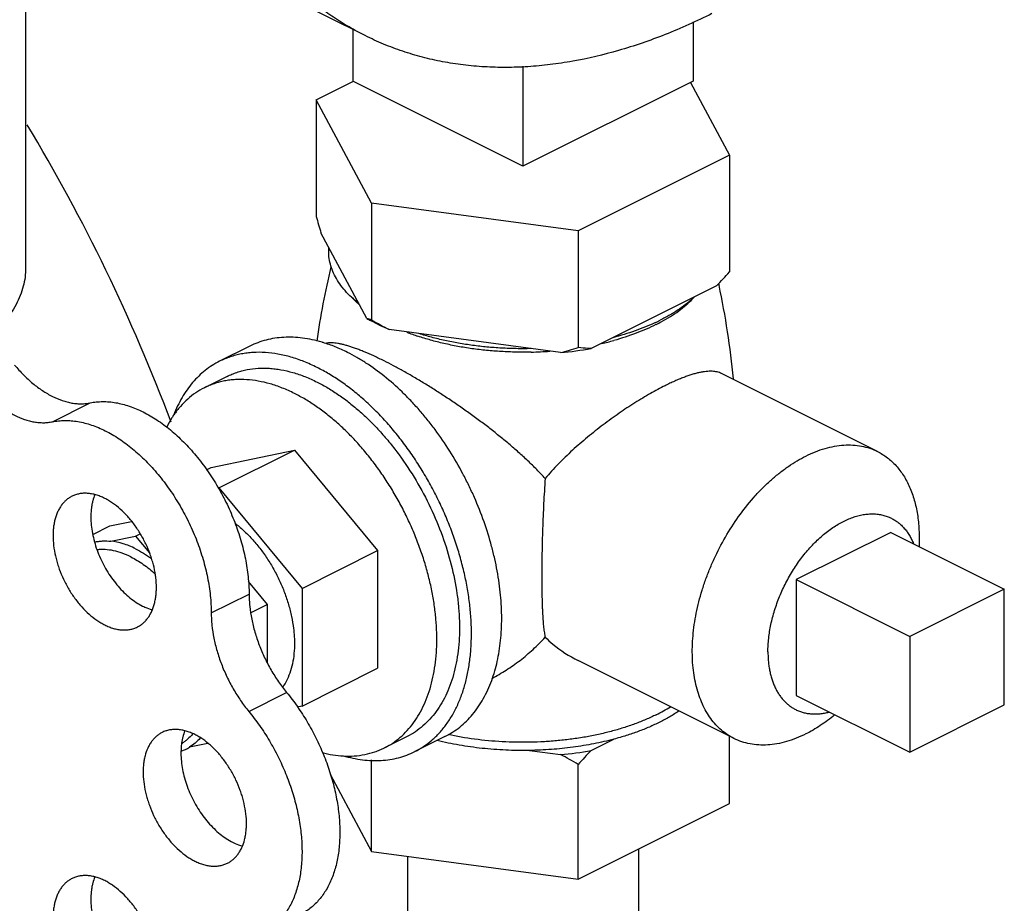
# Model space of a CAD drawing. Units: inches. Extents: x -81 to 79, y -55 to 77.
# Drawn here: x -49 to -47, y 42 to 44 of the extents above; entities that cross this region are included whole.
import ezdxf

# ---------------------------------------------------------------- set-up
doc = ezdxf.new("R2010")
doc.units = ezdxf.units.IN
doc.header["$LTSCALE"] = 1.21
doc.header["$MEASUREMENT"] = 0
doc.layers.get('0').update_dxf_attribs({"linetype": 'CONTINUOUS'})

msp = doc.modelspace()

# ---------------------------------------------------------------- linework, layer by layer
for p, q in [((-48.40577, 43.80197), (-49.20126, 44.19972)), ((-49.19932, 44.19875), (-49.19932, 43.2594)), ((-48.43488, 43.81653), (-48.43488, 43.69553)), ((-47.63939, 43.83401), (-47.63939, 43.69553)), ((-48.03714, 43.7307), (-48.03714, 43.49666)), ((-48.5201, 43.65199), (-48.43451, 43.69478)), ((-48.03714, 43.49666), (-48.43488, 43.69553)), ((-47.63939, 43.69553), (-48.03714, 43.49666)), ((-47.64519, 43.69242), (-47.55417, 43.52258)), ((-48.39069, 43.4105), (-48.5201, 43.65199)), ((-48.5201, 43.65199), (-48.5201, 43.37919)), ((-47.55417, 43.52258), (-47.90773, 43.3458)), ((-47.55417, 43.52258), (-47.55417, 43.24978)), ((-47.90773, 43.3458), (-48.39069, 43.4105)), ((-48.39069, 43.4105), (-48.39069, 43.13771)), ((-48.40179, 43.14109), (-48.509, 43.34116)), ((-47.90773, 43.3458), (-47.90773, 43.073)), ((-47.58449, 43.2173), (-47.87741, 43.07084)), ((-47.57919, 43.22099), (-47.5787, 43.21871)), ((-47.94914, 43.06123), (-48.34927, 43.11484)), ((-48.67534, 43.07628), (-48.74605, 43.04092)), ((-47.20829, 42.83002), (-47.57293, 43.01234)), ((-48.72838, 43.00559), (-48.78142, 42.97907)), ((-49.13669, 42.89951), (-49.0483, 42.94371)), ((-48.76543, 42.79294), (-48.571, 42.83321)), ((-48.74778, 42.74482), (-48.571, 42.83321)), ((-48.571, 42.83321), (-48.37657, 42.59851)), ((-48.77651, 42.7874), (-48.76543, 42.79294)), ((-48.74899, 42.74457), (-48.74778, 42.74482)), ((-48.74778, 42.74482), (-48.55335, 42.51012)), ((-49.0022, 42.65626), (-48.95169, 42.66672)), ((-49.04219, 42.63627), (-49.0022, 42.65626)), ((-49.00023, 42.62043), (-48.94223, 42.63244)), ((-48.94223, 42.63244), (-48.9316, 42.63776)), ((-48.94223, 42.63244), (-48.90944, 42.59285)), ((-47.17712, 42.64097), (-47.39809, 42.53049)), ((-47.17712, 42.64097), (-46.91195, 42.50839)), ((-48.55335, 42.51012), (-48.37657, 42.59851)), ((-48.37657, 42.59851), (-48.37657, 42.32355)), ((-47.39809, 42.53049), (-47.13292, 42.3979)), ((-47.39809, 42.53049), (-47.39809, 42.25985)), ((-48.67938, 42.52638), (-48.63478, 42.47255)), ((-48.55335, 42.51012), (-48.55335, 42.23516)), ((-46.91195, 42.50839), (-47.13292, 42.3979)), ((-46.91195, 42.23776), (-46.91195, 42.50839)), ((-48.76546, 42.45267), (-48.67707, 42.49686)), ((-48.67337, 42.45325), (-48.63478, 42.47255)), ((-48.63478, 42.47255), (-48.63478, 42.33775)), ((-47.13292, 42.3979), (-47.13292, 42.12727)), ((-48.55335, 42.23516), (-48.37657, 42.32355)), ((-47.5437, 42.1592), (-47.90818, 42.34144)), ((-48.67771, 42.22265), (-48.58932, 42.26684)), ((-47.39809, 42.25985), (-47.13292, 42.12727)), ((-48.55335, 42.23516), (-48.56464, 42.23282)), ((-47.13292, 42.12727), (-46.91195, 42.23776)), ((-48.30755, 42.16393), (-48.36059, 42.13742)), ((-48.21918, 42.16396), (-48.28989, 42.1286)), ((-47.55417, 42.00703), (-47.55417, 42.16443)), ((-48.77328, 42.14781), (-48.81652, 42.13886)), ((-47.87741, 42.1312), (-47.82433, 42.15774)), ((-48.02166, 42.13131), (-47.94914, 42.12159)), ((-48.39069, 41.89496), (-48.39069, 42.1091)), ((-47.90773, 41.83026), (-47.90773, 42.09872)), ((-48.48769, 42.07596), (-48.39069, 41.89496)), ((-47.90773, 41.83026), (-47.55417, 42.00703)), ((-48.39069, 41.89496), (-47.90773, 41.83026)), ((-48.30714, 41.88377), (-48.30714, 41.42222)), ((-47.76714, 41.90055), (-47.76714, 41.42222))]:
    msp.add_line(p, q)
for centre, radius, start, end in [((-52.77644, 41.43238), 4.18234, 20.51918, 31.11687), ((-46.45388, 43.96151), 2.14671, 195.73948, 196.79681), ((-46.66608, 42.82709), 1.87094, 166.57034, 171.9915), ((-48.41821, 44.02593), 1.16145, 315.87511, 318.06709), ((-49.41183, 42.82645), 1.87463, 5.31541, 12.07804), ((-48.25626, 43.35924), 0.24741, 228.12595, 228.36268), ((-48.18773, 43.50772), 0.42454, 239.72153, 241.23406), ((-47.89207, 43.99176), 0.98896, 239.72261, 242.46382), ((-47.92169, 43.54766), 0.45942, 295.00006, 296.56082), ((-47.91411, 43.5029), 0.42069, 296.55952, 298.46936), ((-48.10248, 43.6359), 0.56575, 248.67403, 251.44109), ((-48.59782, 42.777), 0.32165, 73.08047, 73.527), ((-48.00565, 43.74626), 0.68122, 282.94687, 285.41423), ((-48.03683, 43.93207), 0.86989, 271.25445, 274.11062), ((-48.13859, 43.80649), 0.76896, 284.26272, 287.4713), ((-48.03011, 43.9381), 0.8806, 275.27554, 279.98594), ((-48.89587, 42.24049), 0.11195, 320.77954, 321.90582), ((-48.86814, 42.22445), 0.09995, 289.03616, 301.09502), ((-48.03011, 42.99846), 0.8806, 275.27554, 279.98594), ((-48.42258, 41.21526), 1.02254, 59.76763, 62.4188), ((-47.07807, 41.35466), 1.11443, 135.82886, 138.11334)]:
    msp.add_arc(centre, radius, start, end)
for points, knots in [([(-48.40577, 43.80197), (-48.41848, 43.80833), (-48.44353, 43.82185), (-48.47983, 43.84449), (-48.51483, 43.86946), (-48.54846, 43.89673), (-48.58069, 43.92624), (-48.62198, 43.96882), (-48.66988, 44.0277), (-48.72054, 44.10606), (-48.76452, 44.19213), (-48.80156, 44.28541), (-48.83148, 44.38533), (-48.85411, 44.49131), (-48.86932, 44.60274), (-48.87704, 44.71895), (-48.87723, 44.83928), (-48.86989, 44.96303), (-48.85507, 45.08946), (-48.83285, 45.21785), (-48.80336, 45.34744), (-48.76678, 45.47747), (-48.72333, 45.60717), (-48.67325, 45.7358), (-48.61684, 45.86259), (-48.55444, 45.9868), (-48.4864, 46.1077), (-48.41314, 46.22458), (-48.33507, 46.33676), (-48.25266, 46.44358), (-48.16638, 46.54441), (-48.07675, 46.63866), (-47.98428, 46.72578), (-47.88953, 46.80525), (-47.79302, 46.87662), (-47.69535, 46.93946), (-47.6286, 46.97609), (-47.59519, 46.99279)], [0, 0, 0, 0, 0.0111745, 0.0223764, 0.0336326, 0.0449696, 0.0564124, 0.0679852, 0.091599, 0.1159788, 0.1412509, 0.1675089, 0.1948143, 0.2231987, 0.2526661, 0.2831961, 0.3147464, 0.3472558, 0.380647, 0.4148284, 0.4496965, 0.4851385, 0.5210334, 0.5572544, 0.5936706, 0.6301483, 0.6665535, 0.7027528, 0.7386153, 0.7740148, 0.8088309, 0.8429513, 0.8762737, 0.9087076, 0.9401757, 0.9706218, 1, 1, 1, 1]), ([(-47.59519, 43.85345), (-47.63098, 43.83556), (-47.70252, 43.80338), (-47.81142, 43.76589), (-47.90189, 43.74452), (-47.973, 43.7338), (-48.02509, 43.72893), (-48.07641, 43.72717), (-48.12685, 43.72852), (-48.17632, 43.73298), (-48.22474, 43.74054), (-48.272, 43.7512), (-48.31803, 43.76492), (-48.36273, 43.78169), (-48.39161, 43.79489), (-48.40577, 43.80197)], [0, 0, 0, 0, 0.1425031, 0.2789658, 0.4096192, 0.4729308, 0.5349823, 0.5958674, 0.6556932, 0.714581, 0.7726645, 0.830089, 0.88701, 0.9435907, 1, 1, 1, 1]), ([(-48.42027, 43.17559), (-48.42625, 43.1803), (-48.43753, 43.18994), (-48.45265, 43.20543), (-48.46539, 43.22148), (-48.47566, 43.23799), (-48.48341, 43.25487), (-48.48857, 43.27204), (-48.49109, 43.28937), (-48.491, 43.30095), (-48.49052, 43.30666)], [0, 0, 0, 0, 0.1473753, 0.2867131, 0.4183822, 0.5431778, 0.6622127, 0.7769049, 0.8889143, 1, 1, 1, 1]), ([(-49.19932, 43.25938), (-49.19932, 43.25213), (-49.20027, 43.23753), (-49.20453, 43.2158), (-49.21159, 43.19426), (-49.22142, 43.17303), (-49.23397, 43.15218), (-49.24917, 43.1318), (-49.26695, 43.11197), (-49.28016, 43.09948), (-49.28714, 43.09334)], [0, 0, 0, 0, 0.112283, 0.2259569, 0.3423353, 0.4626069, 0.587781, 0.7186872, 0.8559464, 1, 1, 1, 1]), ([(-48.42141, 43.17501), (-48.42272, 43.17619), (-48.42782, 43.18086), (-48.43271, 43.18575), (-48.43622, 43.18952)], [0, 0, 0, 0, 0.2552651, 1, 1, 1, 1]), ([(-47.635, 43.19205), (-47.64047, 43.18681), (-47.65224, 43.17658), (-47.67161, 43.16234), (-47.69308, 43.14889), (-47.70834, 43.14069), (-47.71627, 43.13673)], [0, 0, 0, 0, 0.230187, 0.4736806, 0.7304266, 1, 1, 1, 1]), ([(-47.71357, 43.13308), (-47.70635, 43.137), (-47.6925, 43.14508), (-47.67309, 43.15824), (-47.65569, 43.1721), (-47.64521, 43.18202), (-47.64036, 43.18708)], [0, 0, 0, 0, 0.2698744, 0.5265397, 0.7698107, 1, 1, 1, 1]), ([(-48.39069, 43.13771), (-48.39255, 43.13807), (-48.39632, 43.139), (-48.39996, 43.14032), (-48.40179, 43.14109)], [0, 0, 0, 0, 0.4887552, 1, 1, 1, 1]), ([(-48.34927, 43.11484), (-48.35669, 43.11801), (-48.37112, 43.12457), (-48.38522, 43.13183), (-48.39204, 43.13557)], [0, 0, 0, 0, 0.5091084, 1, 1, 1, 1]), ([(-47.72754, 43.13129), (-47.73512, 43.12775), (-47.75075, 43.12095), (-47.77505, 43.11173), (-47.80054, 43.10336), (-47.818, 43.09842), (-47.8269, 43.09609)], [0, 0, 0, 0, 0.237791, 0.4842141, 0.7385617, 1, 1, 1, 1]), ([(-47.72601, 43.12661), (-47.73345, 43.12289), (-47.74885, 43.11573), (-47.77289, 43.10603), (-47.79825, 43.0972), (-47.81568, 43.092), (-47.82458, 43.08954)], [0, 0, 0, 0, 0.2365948, 0.4826391, 0.7373523, 1, 1, 1, 1]), ([(-48.01813, 43.07047), (-48.02961, 43.07023), (-48.05255, 43.07019), (-48.08687, 43.07142), (-48.1209, 43.07395), (-48.15445, 43.07776), (-48.18732, 43.08283), (-48.21933, 43.08913), (-48.2503, 43.09662), (-48.27044, 43.10247), (-48.28028, 43.10559)], [0, 0, 0, 0, 0.1296284, 0.2590855, 0.3877066, 0.5149447, 0.6402895, 0.7632508, 0.8833366, 1, 1, 1, 1]), ([(-48.50662, 43.08545), (-48.51419, 43.08768), (-48.52926, 43.09154), (-48.5519, 43.09543), (-48.57411, 43.09732), (-48.5958, 43.09719), (-48.61687, 43.09505), (-48.63723, 43.09089), (-48.6568, 43.08473), (-48.66927, 43.07931), (-48.67532, 43.07628)], [0, 0, 0, 0, 0.1368958, 0.269419, 0.3979463, 0.5229452, 0.6449675, 0.7646536, 0.8827358, 1, 1, 1, 1]), ([(-48.44726, 43.06179), (-48.4566, 43.06646), (-48.47528, 43.07493), (-48.49461, 43.0818), (-48.50421, 43.08473)], [0, 0, 0, 0, 0.5098317, 1, 1, 1, 1]), ([(-48.36164, 43.04181), (-48.36955, 43.04576), (-48.38479, 43.05312), (-48.40368, 43.06145), (-48.41789, 43.06718), (-48.42778, 43.0709), (-48.43716, 43.07415), (-48.44604, 43.07694), (-48.45439, 43.07925), (-48.46223, 43.0811), (-48.46955, 43.08248), (-48.47636, 43.08341), (-48.48267, 43.08387), (-48.48847, 43.08389), (-48.4938, 43.08346), (-48.49716, 43.08285), (-48.49874, 43.08247)], [0, 0, 0, 0, 0.1828615, 0.3498224, 0.4269858, 0.4998234, 0.5682949, 0.632385, 0.6921325, 0.7476025, 0.7989083, 0.8461994, 0.8896734, 0.9295811, 0.9662289, 1, 1, 1, 1]), ([(-48.01779, 43.06238), (-48.02944, 43.06213), (-48.05272, 43.06208), (-48.08753, 43.06338), (-48.12202, 43.06607), (-48.15598, 43.07011), (-48.18919, 43.07548), (-48.22144, 43.08215), (-48.25254, 43.09007), (-48.27271, 43.09626), (-48.28255, 43.09957)], [0, 0, 0, 0, 0.1301124, 0.2599503, 0.3889005, 0.5163612, 0.641746, 0.7644941, 0.884075, 1, 1, 1, 1]), ([(-48.51797, 43.02644), (-48.52804, 43.03147), (-48.54816, 43.04052), (-48.5788, 43.05107), (-48.60903, 43.05821), (-48.63862, 43.06188), (-48.66277, 43.06202), (-48.68148, 43.06033), (-48.6951, 43.05821), (-48.7084, 43.05521), (-48.72135, 43.05135), (-48.73392, 43.04663), (-48.74205, 43.04292), (-48.74604, 43.04093)], [0, 0, 0, 0, 0.1424784, 0.2789982, 0.4096706, 0.5349859, 0.6556548, 0.714551, 0.7726411, 0.8300718, 0.8869988, 0.9435851, 1, 1, 1, 1]), ([(-48.11002, 42.29504), (-48.10472, 42.30953), (-48.09821, 42.33221), (-48.09225, 42.36348), (-48.08785, 42.39694), (-48.08576, 42.44082), (-48.08803, 42.48577), (-48.09238, 42.52271), (-48.09697, 42.55106), (-48.10283, 42.57967), (-48.11237, 42.61822), (-48.12736, 42.66636), (-48.14608, 42.71358), (-48.16325, 42.75074), (-48.18181, 42.78729), (-48.20738, 42.8314), (-48.23601, 42.87323), (-48.26049, 42.90488), (-48.27945, 42.92746), (-48.29902, 42.94893), (-48.32556, 42.97568), (-48.35977, 43.00596), (-48.39587, 43.03225), (-48.42517, 43.05019), (-48.43989, 43.05811), (-48.44726, 43.06179)], [0, 0, 0, 0, 0.0515301, 0.078507, 0.106283, 0.1641529, 0.2249438, 0.2563385, 0.288324, 0.3208423, 0.3538293, 0.4209232, 0.4890419, 0.5233016, 0.557587, 0.6259115, 0.6934099, 0.72667, 0.759506, 0.7918511, 0.8236431, 0.8853247, 0.9442028, 0.9725077, 1, 1, 1, 1]), ([(-47.87741, 43.07084), (-47.87996, 43.07091), (-47.89009, 43.07132), (-47.90019, 43.07216), (-47.90773, 43.073)], [0, 0, 0, 0, 0.2519903, 1, 1, 1, 1]), ([(-48.74604, 43.04093), (-48.75195, 43.03797), (-48.76353, 43.03141), (-48.77987, 43.01977), (-48.79514, 43.00637), (-48.80928, 42.99128), (-48.82223, 42.97454), (-48.83395, 42.95623), (-48.84438, 42.93644), (-48.85036, 42.92252), (-48.85313, 42.91536)], [0, 0, 0, 0, 0.1175486, 0.2358799, 0.3557512, 0.477863, 0.6028493, 0.7312505, 0.8635164, 1, 1, 1, 1]), ([(-47.98505, 42.7669), (-47.99144, 42.77398), (-48.00465, 42.78796), (-48.02543, 42.8083), (-48.04717, 42.82826), (-48.06976, 42.84785), (-48.09309, 42.86708), (-48.11704, 42.88595), (-48.14151, 42.90443), (-48.16638, 42.92248), (-48.19151, 42.94004), (-48.21676, 42.95703), (-48.24198, 42.97338), (-48.26699, 42.98897), (-48.2916, 43.00371), (-48.31563, 43.01748), (-48.33886, 43.03016), (-48.35416, 43.03807), (-48.36164, 43.04181)], [0, 0, 0, 0, 0.061067, 0.1231633, 0.1861931, 0.2500647, 0.3146626, 0.3798265, 0.4453641, 0.5110451, 0.5765959, 0.6416986, 0.705989, 0.7690588, 0.830463, 0.8897305, 0.9463958, 1, 1, 1, 1]), ([(-49.22508, 43.0321), (-49.21851, 43.02417), (-49.20495, 43.00916), (-49.18655, 42.99223), (-49.17135, 42.98027), (-49.15636, 42.96973), (-49.13743, 42.95866), (-49.11785, 42.95033), (-49.10236, 42.9457), (-49.09108, 42.94326), (-49.07998, 42.94182), (-49.06912, 42.94139), (-49.05856, 42.94196), (-49.05167, 42.94301), (-49.0483, 42.94371)], [0, 0, 0, 0, 0.1492804, 0.2928831, 0.3621378, 0.4295477, 0.558504, 0.679478, 0.7370395, 0.7927389, 0.8467092, 0.8991157, 0.9501416, 1, 1, 1, 1]), ([(-48.72837, 43.0056), (-48.72469, 43.00744), (-48.71719, 43.01086), (-48.70559, 43.01521), (-48.69364, 43.01877), (-48.67719, 43.02248), (-48.65578, 43.02508), (-48.63389, 43.02496), (-48.61603, 43.02329), (-48.59758, 43.0205), (-48.57409, 43.01495), (-48.54582, 43.00522), (-48.52725, 42.99687), (-48.51797, 42.99223)], [0, 0, 0, 0, 0.0564151, 0.1130022, 0.16993, 0.2273614, 0.344289, 0.4649566, 0.5270097, 0.5903223, 0.7210017, 0.8575294, 1, 1, 1, 1]), ([(-48.2899, 42.1286), (-48.28275, 42.13218), (-48.2688, 42.14028), (-48.24942, 42.15505), (-48.23164, 42.17236), (-48.21558, 42.19211), (-48.20133, 42.21416), (-48.18895, 42.23838), (-48.17853, 42.26462), (-48.17011, 42.29274), (-48.16374, 42.32256), (-48.15946, 42.35391), (-48.15728, 42.38661), (-48.15723, 42.42047), (-48.15929, 42.45529), (-48.16347, 42.49087), (-48.16972, 42.52699), (-48.17801, 42.56346), (-48.18831, 42.60004), (-48.20053, 42.63654), (-48.21462, 42.67274), (-48.23049, 42.70841), (-48.24805, 42.74336), (-48.2672, 42.77738), (-48.28781, 42.81027), (-48.30978, 42.84184), (-48.33297, 42.87189), (-48.35725, 42.90027), (-48.38247, 42.92679), (-48.40848, 42.9513), (-48.43515, 42.97366), (-48.4623, 42.99375), (-48.48979, 43.01143), (-48.50857, 43.02174), (-48.51797, 43.02644)], [0, 0, 0, 0, 0.0223663, 0.0449495, 0.0679556, 0.0915699, 0.1159502, 0.1412228, 0.1674812, 0.1947872, 0.2231721, 0.2526401, 0.2831709, 0.3147218, 0.3472323, 0.3806243, 0.4148068, 0.4496759, 0.4851191, 0.5210151, 0.5572375, 0.5936549, 0.6301341, 0.6665406, 0.7027412, 0.7386051, 0.7740058, 0.8088236, 0.8429458, 0.8762688, 0.9087012, 0.9401745, 0.970629, 1, 1, 1, 1]), ([(-47.57279, 43.01227), (-47.57438, 43.01306), (-47.57773, 43.01448), (-47.5831, 43.01604), (-47.58889, 43.01709), (-47.59513, 43.01762), (-47.60182, 43.01763), (-47.60897, 43.01712), (-47.61658, 43.01609), (-47.62465, 43.01454), (-47.63319, 43.01248), (-47.64218, 43.00989), (-47.65163, 43.00679), (-47.66151, 43.00318), (-47.67181, 42.99906), (-47.68252, 42.99444), (-47.69361, 42.98934), (-47.70108, 42.9857), (-47.70487, 42.98381)], [0, 0, 0, 0, 0.038309, 0.078263, 0.1204367, 0.1653138, 0.2133, 0.2647409, 0.3199105, 0.3789944, 0.4421367, 0.5094469, 0.5809628, 0.6566809, 0.7365817, 0.8205669, 0.9084422, 1, 1, 1, 1]), ([(-49.31346, 42.9879), (-49.3069, 42.97998), (-49.29334, 42.96497), (-49.27493, 42.94803), (-49.25974, 42.93608), (-49.24475, 42.92554), (-49.22582, 42.91446), (-49.20624, 42.90614), (-49.19075, 42.9015), (-49.17947, 42.89907), (-49.16837, 42.89763), (-49.15751, 42.89719), (-49.14694, 42.89776), (-49.14005, 42.89882), (-49.13669, 42.89951)], [0, 0, 0, 0, 0.1492804, 0.2928831, 0.3621378, 0.4295477, 0.558504, 0.679478, 0.7370395, 0.7927389, 0.8467092, 0.8991157, 0.9501416, 1, 1, 1, 1]), ([(-48.571, 42.96571), (-48.58029, 42.97035), (-48.59437, 42.97669), (-48.61345, 42.98373), (-48.63203, 42.9896), (-48.65501, 42.99503), (-48.68231, 42.99841), (-48.70459, 42.99854), (-48.72184, 42.99698), (-48.73441, 42.99502), (-48.74668, 42.99226), (-48.75863, 42.98869), (-48.77023, 42.98434), (-48.77773, 42.98092), (-48.7814, 42.97908)], [0, 0, 0, 0, 0.1424728, 0.211496, 0.2790262, 0.4096935, 0.535004, 0.6556681, 0.7145621, 0.7726499, 0.8300784, 0.8870032, 0.9435873, 1, 1, 1, 1]), ([(-48.51797, 42.99223), (-48.5093, 42.98789), (-48.49198, 42.97838), (-48.46662, 42.96207), (-48.44156, 42.94354), (-48.41696, 42.92291), (-48.39296, 42.9003), (-48.36969, 42.87583), (-48.3473, 42.84965), (-48.31861, 42.81247), (-48.28579, 42.76271), (-48.25202, 42.69925), (-48.22443, 42.63312), (-48.20364, 42.56587), (-48.19226, 42.50956), (-48.18707, 42.46531), (-48.18517, 42.43319), (-48.18522, 42.40195), (-48.18723, 42.37178), (-48.19118, 42.34286), (-48.19705, 42.31535), (-48.20482, 42.28941), (-48.21444, 42.2652), (-48.22585, 42.24286), (-48.23901, 42.22251), (-48.25383, 42.2043), (-48.27022, 42.18833), (-48.28811, 42.1747), (-48.30097, 42.16723), (-48.30757, 42.16393)], [0, 0, 0, 0, 0.0293724, 0.059831, 0.0913094, 0.1237456, 0.1570713, 0.1911973, 0.2260191, 0.2614239, 0.3334754, 0.4063488, 0.478976, 0.5503013, 0.6193364, 0.6527323, 0.6852458, 0.7168003, 0.747334, 0.776805, 0.805193, 0.8325015, 0.8587628, 0.8840377, 0.9084207, 0.9320372, 0.9550458, 0.9776313, 1, 1, 1, 1]), ([(-48.7814, 42.97908), (-48.78843, 42.97557), (-48.8021, 42.96755), (-48.82099, 42.95279), (-48.83818, 42.9354), (-48.84827, 42.92234), (-48.85299, 42.91546)], [0, 0, 0, 0, 0.2435486, 0.4897674, 0.7411721, 1, 1, 1, 1]), ([(-48.3606, 42.13741), (-48.354, 42.14071), (-48.34113, 42.14819), (-48.32325, 42.16182), (-48.30685, 42.17779), (-48.29204, 42.196), (-48.27888, 42.21634), (-48.26747, 42.23869), (-48.25785, 42.2629), (-48.25008, 42.28884), (-48.24421, 42.31635), (-48.24026, 42.34527), (-48.23825, 42.37544), (-48.2382, 42.40668), (-48.24011, 42.4388), (-48.24395, 42.47162), (-48.24972, 42.50495), (-48.25738, 42.53859), (-48.26687, 42.57234), (-48.27815, 42.60602), (-48.29115, 42.63941), (-48.30579, 42.67232), (-48.32199, 42.70456), (-48.33965, 42.73595), (-48.35867, 42.76629), (-48.37894, 42.79541), (-48.40033, 42.82314), (-48.42273, 42.84931), (-48.446, 42.87378), (-48.47, 42.8964), (-48.4946, 42.91703), (-48.51965, 42.93556), (-48.54501, 42.95187), (-48.56233, 42.96138), (-48.571, 42.96571)], [0, 0, 0, 0, 0.0223663, 0.0449495, 0.0679556, 0.0915699, 0.1159502, 0.1412228, 0.1674812, 0.1947872, 0.2231721, 0.2526401, 0.2831709, 0.3147218, 0.3472323, 0.3806243, 0.4148068, 0.4496759, 0.4851191, 0.5210151, 0.5572375, 0.5936549, 0.6301341, 0.6665406, 0.7027412, 0.7386051, 0.7740058, 0.8088236, 0.8429458, 0.8762688, 0.9087012, 0.9401745, 0.970629, 1, 1, 1, 1]), ([(-47.70487, 42.98381), (-47.71053, 42.98098), (-47.72202, 42.97501), (-47.7394, 42.96541), (-47.75723, 42.95497), (-47.78178, 42.93985), (-47.81283, 42.91927), (-47.84352, 42.89707), (-47.86791, 42.87821), (-47.88605, 42.86353), (-47.90385, 42.84842), (-47.92125, 42.83291), (-47.93815, 42.81701), (-47.95983, 42.7954), (-47.97526, 42.7785), (-47.98505, 42.7669)], [0, 0, 0, 0, 0.0532193, 0.10903, 0.1671003, 0.2271175, 0.3517653, 0.4805591, 0.5458283, 0.6113548, 0.6769336, 0.7423753, 0.8075325, 0.8722787, 1, 1, 1, 1]), ([(-49.0483, 42.94371), (-49.04359, 42.94468), (-49.03397, 42.94616), (-49.0192, 42.94696), (-49.00403, 42.94636), (-48.98304, 42.94364), (-48.96181, 42.93811), (-48.94072, 42.93009), (-48.91883, 42.92003), (-48.89156, 42.9041), (-48.86553, 42.88469), (-48.84518, 42.86697), (-48.82482, 42.84743), (-48.8005, 42.82058), (-48.77827, 42.7913), (-48.76168, 42.7664), (-48.7459, 42.7405), (-48.72811, 42.70689), (-48.71307, 42.672), (-48.70283, 42.6436), (-48.69392, 42.61531), (-48.6852, 42.58005), (-48.67974, 42.54475), (-48.67751, 42.51711), (-48.67709, 42.50355), (-48.67707, 42.49686)], [0, 0, 0, 0, 0.0224522, 0.0454246, 0.0690135, 0.0933038, 0.1442402, 0.1710276, 0.1987124, 0.2567447, 0.318221, 0.3501624, 0.3828241, 0.4500253, 0.5192403, 0.5543998, 0.5898013, 0.6609442, 0.7319299, 0.7671356, 0.802021, 0.8704655, 0.9366586, 0.9687294, 1, 1, 1, 1]), ([(-49.13669, 42.89951), (-49.13198, 42.90049), (-49.12236, 42.90197), (-49.10759, 42.90277), (-49.09242, 42.90216), (-49.07143, 42.89945), (-49.0502, 42.89391), (-49.0291, 42.8859), (-49.00722, 42.87583), (-48.97994, 42.85991), (-48.95392, 42.84049), (-48.93356, 42.82277), (-48.9132, 42.80324), (-48.88889, 42.77638), (-48.86666, 42.7471), (-48.85007, 42.72221), (-48.83429, 42.69631), (-48.8165, 42.66269), (-48.80146, 42.62781), (-48.79121, 42.5994), (-48.78231, 42.57112), (-48.77359, 42.53586), (-48.76813, 42.50055), (-48.76589, 42.47291), (-48.76548, 42.45936), (-48.76546, 42.45267)], [0, 0, 0, 0, 0.0224522, 0.0454246, 0.0690135, 0.0933038, 0.1442402, 0.1710276, 0.1987124, 0.2567447, 0.318221, 0.3501624, 0.3828241, 0.4500253, 0.5192403, 0.5543998, 0.5898013, 0.6609442, 0.7319299, 0.7671356, 0.802021, 0.8704655, 0.9366586, 0.9687294, 1, 1, 1, 1]), ([(-48.85299, 42.91546), (-48.85451, 42.91325), (-48.86054, 42.90412), (-48.86592, 42.89457), (-48.86961, 42.8872)], [0, 0, 0, 0, 0.2456551, 1, 1, 1, 1]), ([(-47.37599, 42.81937), (-47.36859, 42.82307), (-47.35379, 42.82972), (-47.33125, 42.83748), (-47.30902, 42.84273), (-47.28726, 42.84543), (-47.26613, 42.84555), (-47.24578, 42.84308), (-47.22638, 42.83802), (-47.21414, 42.83294), (-47.20828, 42.83001)], [0, 0, 0, 0, 0.1424878, 0.2790477, 0.409759, 0.535096, 0.6557806, 0.7727296, 0.8870441, 1, 1, 1, 1]), ([(-47.20828, 42.83001), (-47.20424, 42.82799), (-47.19634, 42.82356), (-47.18514, 42.81576), (-47.1746, 42.80685), (-47.16477, 42.79686), (-47.15567, 42.78582), (-47.14735, 42.77377), (-47.13982, 42.76076), (-47.13074, 42.74191), (-47.12354, 42.72154), (-47.11813, 42.70003), (-47.1149, 42.68293), (-47.11258, 42.66519), (-47.11068, 42.64045), (-47.11067, 42.62156), (-47.11124, 42.60885)], [0, 0, 0, 0, 0.0530125, 0.1063299, 0.1602455, 0.2150377, 0.270958, 0.328227, 0.3870365, 0.4475389, 0.5739913, 0.6401521, 0.708283, 0.778382, 0.850415, 1, 1, 1, 1]), ([(-47.54371, 42.1592), (-47.54897, 42.16183), (-47.55922, 42.16779), (-47.57347, 42.17866), (-47.58654, 42.19139), (-47.59835, 42.20591), (-47.60883, 42.22212), (-47.61792, 42.23993), (-47.62559, 42.25923), (-47.63178, 42.2799), (-47.63646, 42.30183), (-47.6396, 42.32488), (-47.6412, 42.34893), (-47.64124, 42.37382), (-47.63972, 42.39942), (-47.63665, 42.42558), (-47.63205, 42.45215), (-47.62595, 42.47896), (-47.61839, 42.50586), (-47.6094, 42.53269), (-47.59903, 42.55931), (-47.58347, 42.59428), (-47.56104, 42.63645), (-47.52984, 42.68375), (-47.50058, 42.71985), (-47.47562, 42.7461), (-47.45649, 42.76412), (-47.43689, 42.78057), (-47.41692, 42.79533), (-47.39671, 42.80833), (-47.3829, 42.81591), (-47.37599, 42.81937)], [0, 0, 0, 0, 0.0223675, 0.0449523, 0.0679601, 0.0915766, 0.1159588, 0.141234, 0.1674945, 0.1948033, 0.2231904, 0.2526611, 0.2831943, 0.3147476, 0.3472606, 0.3806548, 0.4148397, 0.449711, 0.4851564, 0.5210547, 0.5572789, 0.5936985, 0.6665677, 0.7386145, 0.8088145, 0.8429382, 0.8762608, 0.9086955, 0.9401741, 0.9706315, 1, 1, 1, 1]), ([(-47.98505, 42.7669), (-47.98646, 42.74742), (-47.9888, 42.70828), (-47.99118, 42.64991), (-47.99238, 42.60184), (-47.99286, 42.56467), (-47.99298, 42.53843), (-47.99287, 42.5137), (-47.99253, 42.49074), (-47.99204, 42.4728), (-47.99151, 42.45947), (-47.99093, 42.44756), (-47.99008, 42.43404), (-47.98895, 42.42143), (-47.98787, 42.41244), (-47.98703, 42.40649), (-47.98611, 42.40106), (-47.98541, 42.39763), (-47.98505, 42.396)], [0, 0, 0, 0, 0.1577398, 0.3166332, 0.47176, 0.5459857, 0.6168744, 0.6836535, 0.7456412, 0.8023281, 0.828566, 0.853368, 0.8985946, 0.9380111, 0.9555745, 0.9717385, 0.9865352, 1, 1, 1, 1]), ([(-49.09085, 42.72542), (-49.09325, 42.72423), (-49.09792, 42.72151), (-49.10441, 42.71657), (-49.11037, 42.71077), (-49.11575, 42.70416), (-49.12052, 42.69677), (-49.12616, 42.68575), (-49.13033, 42.67353), (-49.13311, 42.66047), (-49.13455, 42.64997), (-49.13528, 42.63902), (-49.1353, 42.62368), (-49.13349, 42.60377), (-49.12945, 42.58373), (-49.12489, 42.56754), (-49.11941, 42.55118), (-49.11103, 42.53109), (-49.09877, 42.50805), (-49.08686, 42.48999), (-49.07644, 42.47649), (-49.06572, 42.46395), (-49.05162, 42.44985), (-49.03639, 42.43778), (-49.02392, 42.42975), (-49.01763, 42.4263), (-49.01448, 42.42473)], [0, 0, 0, 0, 0.0223714, 0.0449589, 0.06797, 0.091589, 0.1159735, 0.1412517, 0.1947747, 0.2231659, 0.2526389, 0.2831761, 0.314734, 0.3806228, 0.4496651, 0.4851165, 0.5210206, 0.5936566, 0.6665383, 0.7385996, 0.7740095, 0.8088356, 0.8762635, 0.9401725, 0.9706364, 1, 1, 1, 1]), ([(-49.01448, 42.72057), (-49.01785, 42.72225), (-49.02459, 42.72528), (-49.03485, 42.72882), (-49.04498, 42.73121), (-49.05489, 42.73244), (-49.06451, 42.73249), (-49.07377, 42.73137), (-49.08261, 42.72907), (-49.08818, 42.72676), (-49.09085, 42.72542)], [0, 0, 0, 0, 0.1424333, 0.2790056, 0.4097623, 0.5351096, 0.6557839, 0.7727233, 0.8870436, 1, 1, 1, 1]), ([(-49.03757, 42.72951), (-49.03953, 42.72472), (-49.04198, 42.7172), (-49.04429, 42.70677), (-49.04608, 42.69557), (-49.04714, 42.68082), (-49.04658, 42.66241), (-49.04422, 42.64334), (-49.04009, 42.62387), (-49.03426, 42.60429), (-49.02682, 42.58491), (-49.01787, 42.566), (-49.00755, 42.54785), (-48.99601, 42.53073), (-48.98343, 42.5149), (-48.96999, 42.50059), (-48.95589, 42.48801), (-48.94133, 42.47735), (-48.93118, 42.47147), (-48.92609, 42.46892)], [0, 0, 0, 0, 0.0508784, 0.0775471, 0.1050332, 0.1623982, 0.2228058, 0.285924, 0.3513032, 0.4184147, 0.4866645, 0.555424, 0.6240454, 0.6918892, 0.758338, 0.822815, 0.8848326, 0.9440132, 1, 1, 1, 1]), ([(-48.93811, 42.41987), (-48.93571, 42.42107), (-48.93104, 42.42378), (-48.92455, 42.42873), (-48.9186, 42.43453), (-48.91322, 42.44114), (-48.90844, 42.44852), (-48.90281, 42.45954), (-48.89864, 42.47177), (-48.89585, 42.48482), (-48.89442, 42.49532), (-48.89369, 42.50628), (-48.89366, 42.52162), (-48.89547, 42.54152), (-48.89952, 42.56156), (-48.90407, 42.57776), (-48.90955, 42.59412), (-48.91794, 42.6142), (-48.93019, 42.63724), (-48.94211, 42.65531), (-48.95252, 42.66881), (-48.96325, 42.68134), (-48.97735, 42.69544), (-48.99258, 42.70752), (-49.00505, 42.71554), (-49.01134, 42.71899), (-49.01448, 42.72057)], [0, 0, 0, 0, 0.0223714, 0.0449589, 0.06797, 0.091589, 0.1159735, 0.1412517, 0.1947747, 0.2231659, 0.2526389, 0.2831761, 0.314734, 0.3806228, 0.4496651, 0.4851165, 0.5210206, 0.5936566, 0.6665383, 0.7385996, 0.7740095, 0.8088356, 0.8762635, 0.9401725, 0.9706364, 1, 1, 1, 1]), ([(-47.46438, 42.36202), (-47.46438, 42.36718), (-47.46407, 42.37763), (-47.46275, 42.39346), (-47.46056, 42.40957), (-47.45751, 42.42587), (-47.45362, 42.4423), (-47.44891, 42.45877), (-47.4434, 42.47519), (-47.43501, 42.49698), (-47.42271, 42.52358), (-47.40535, 42.55399), (-47.38885, 42.57779), (-47.37461, 42.59558), (-47.36356, 42.60813), (-47.35213, 42.6199), (-47.34039, 42.63084), (-47.32838, 42.64087), (-47.31617, 42.64997), (-47.30382, 42.65808), (-47.29138, 42.66516), (-47.27892, 42.67118), (-47.2665, 42.6761), (-47.25418, 42.67991), (-47.24202, 42.68257), (-47.23008, 42.68409), (-47.21842, 42.68444), (-47.20709, 42.68362), (-47.19616, 42.68163), (-47.18741, 42.67901), (-47.18068, 42.67634), (-47.17741, 42.67483), (-47.1758, 42.67402)], [0, 0, 0, 0, 0.0319424, 0.0647452, 0.098319, 0.1325867, 0.1674638, 0.2028523, 0.2386496, 0.2747493, 0.3473976, 0.4199172, 0.4914164, 0.5265249, 0.5610665, 0.5949488, 0.6280874, 0.6604075, 0.6918453, 0.7223496, 0.7518842, 0.7804289, 0.8079825, 0.8345639, 0.8602153, 0.8850021, 0.9090158, 0.9323721, 0.9552111, 0.9776924, 0.9888577, 1, 1, 1, 1]), ([(-47.1758, 42.67402), (-47.17297, 42.67261), (-47.16743, 42.66948), (-47.1596, 42.66394), (-47.15226, 42.65758), (-47.14545, 42.65043), (-47.13919, 42.6425), (-47.13351, 42.63384), (-47.12842, 42.62448), (-47.12548, 42.6179), (-47.12411, 42.61451)], [0, 0, 0, 0, 0.1178495, 0.236447, 0.3565168, 0.4787331, 0.6037061, 0.7319617, 0.8639435, 1, 1, 1, 1]), ([(-48.71062, 42.66294), (-48.70353, 42.65754), (-48.68962, 42.64578), (-48.67006, 42.62603), (-48.65161, 42.60405), (-48.63453, 42.58016), (-48.61908, 42.55468), (-48.60546, 42.528), (-48.59388, 42.50048), (-48.5845, 42.47253), (-48.57745, 42.44454), (-48.57357, 42.42129), (-48.57174, 42.40303), (-48.57079, 42.38546), (-48.57114, 42.36426), (-48.57409, 42.33999), (-48.57955, 42.31756), (-48.58744, 42.29728), (-48.59446, 42.28506), (-48.59834, 42.27948)], [0, 0, 0, 0, 0.0619712, 0.1265028, 0.1931531, 0.2613837, 0.3306101, 0.4002206, 0.4695868, 0.5380912, 0.6051405, 0.6701913, 0.7018228, 0.7327844, 0.7925037, 0.8491053, 0.9024728, 0.9526771, 1, 1, 1, 1]), ([(-49.03789, 42.61843), (-49.0349, 42.6191), (-49.0288, 42.62019), (-49.01623, 42.62137), (-49.00663, 42.62108), (-49.00023, 42.62043)], [0, 0, 0, 0, 0.2428829, 0.4900184, 1, 1, 1, 1]), ([(-48.94223, 42.60267), (-48.94705, 42.60508), (-48.95668, 42.60945), (-48.97582, 42.61628), (-48.99054, 42.61943), (-49.00023, 42.62043)], [0, 0, 0, 0, 0.2651067, 0.5200969, 1, 1, 1, 1]), ([(-48.95328, 42.58361), (-48.95991, 42.58692), (-48.97316, 42.59266), (-48.99338, 42.59852), (-49.01005, 42.60084), (-49.02293, 42.60106), (-49.0292, 42.60063), (-49.03229, 42.60029)], [0, 0, 0, 0, 0.2716024, 0.5279603, 0.7698793, 0.8862419, 1, 1, 1, 1]), ([(-48.94223, 42.60267), (-48.93586, 42.59948), (-48.92313, 42.5923), (-48.91109, 42.58404), (-48.90511, 42.57957)], [0, 0, 0, 0, 0.4885255, 1, 1, 1, 1]), ([(-48.95328, 42.58361), (-48.94836, 42.58115), (-48.93854, 42.57573), (-48.91907, 42.56302), (-48.90526, 42.55178), (-48.8964, 42.54366)], [0, 0, 0, 0, 0.2366244, 0.4826553, 1, 1, 1, 1]), ([(-48.67707, 42.49686), (-48.67705, 42.49211), (-48.67676, 42.48249), (-48.67518, 42.46287), (-48.67213, 42.44298), (-48.66769, 42.42302), (-48.66225, 42.40268), (-48.65374, 42.37739), (-48.64103, 42.34773), (-48.62597, 42.31909), (-48.60881, 42.29197), (-48.59601, 42.27497), (-48.58932, 42.26684)], [0, 0, 0, 0, 0.0568417, 0.1151399, 0.2354692, 0.2972414, 0.3598972, 0.487263, 0.6163007, 0.74566, 0.8740567, 1, 1, 1, 1]), ([(-48.92609, 42.46892), (-48.92423, 42.46799), (-48.91694, 42.46455), (-48.90932, 42.46179), (-48.90354, 42.46025)], [0, 0, 0, 0, 0.2588305, 1, 1, 1, 1]), ([(-48.76546, 42.45267), (-48.76544, 42.44792), (-48.76515, 42.4383), (-48.76357, 42.41868), (-48.76051, 42.39879), (-48.75608, 42.37882), (-48.75064, 42.35849), (-48.74213, 42.33319), (-48.72942, 42.30353), (-48.71436, 42.2749), (-48.6972, 42.24777), (-48.6844, 42.23077), (-48.67771, 42.22265)], [0, 0, 0, 0, 0.0568417, 0.1151399, 0.2354692, 0.2972414, 0.3598972, 0.487263, 0.6163007, 0.74566, 0.8740567, 1, 1, 1, 1]), ([(-49.01448, 42.42473), (-49.01111, 42.42304), (-49.00437, 42.42001), (-48.99411, 42.41648), (-48.98399, 42.41409), (-48.97408, 42.41286), (-48.96446, 42.4128), (-48.95519, 42.41393), (-48.94636, 42.41622), (-48.94078, 42.41854), (-48.93811, 42.41987)], [0, 0, 0, 0, 0.1424333, 0.2790056, 0.4097623, 0.5351096, 0.6557839, 0.7727233, 0.8870436, 1, 1, 1, 1]), ([(-48.10977, 42.29977), (-48.09825, 42.30573), (-48.07561, 42.31885), (-48.04881, 42.33773), (-48.02823, 42.35432), (-48.00822, 42.37193), (-47.99405, 42.38613), (-47.98505, 42.396)], [0, 0, 0, 0, 0.2458524, 0.4949487, 0.6205313, 0.7466713, 1, 1, 1, 1]), ([(-47.98505, 42.396), (-47.97931, 42.39047), (-47.95581, 42.36946), (-47.92917, 42.35193), (-47.90811, 42.3414)], [0, 0, 0, 0, 0.2529483, 1, 1, 1, 1]), ([(-47.46438, 42.36202), (-47.46438, 42.35807), (-47.4642, 42.35027), (-47.4634, 42.33872), (-47.46206, 42.32752), (-47.46018, 42.31669), (-47.45777, 42.30627), (-47.45484, 42.29629), (-47.4514, 42.28678), (-47.44745, 42.27777), (-47.44301, 42.26929), (-47.43809, 42.26136), (-47.43271, 42.25401), (-47.42688, 42.24726), (-47.42062, 42.24114), (-47.41395, 42.23566), (-47.40689, 42.23083), (-47.40193, 42.22807), (-47.3994, 42.2268)], [0, 0, 0, 0, 0.0750343, 0.1483208, 0.219766, 0.2893283, 0.3570071, 0.4228199, 0.4868023, 0.5490138, 0.6095472, 0.668523, 0.7260922, 0.782434, 0.8377547, 0.8922863, 0.9462794, 1, 1, 1, 1]), ([(-48.2192, 42.16395), (-48.21309, 42.167), (-48.20116, 42.17379), (-48.18436, 42.18588), (-48.1687, 42.19984), (-48.15424, 42.21561), (-48.14106, 42.2331), (-48.1292, 42.25226), (-48.11871, 42.27298), (-48.11276, 42.28754), (-48.11002, 42.29504)], [0, 0, 0, 0, 0.1171508, 0.2351306, 0.3547399, 0.4767175, 0.6017213, 0.7303174, 0.8629579, 1, 1, 1, 1]), ([(-48.58932, 42.26684), (-48.58052, 42.25616), (-48.56362, 42.23387), (-48.54076, 42.19842), (-48.52042, 42.16103), (-48.50288, 42.12226), (-48.49076, 42.08913), (-48.4827, 42.0624), (-48.47584, 42.03599), (-48.46941, 42.00327), (-48.46583, 41.97071), (-48.46483, 41.94532), (-48.46505, 41.9211), (-48.46704, 41.89756), (-48.47093, 41.87495), (-48.4747, 41.85891), (-48.47934, 41.84363), (-48.48484, 41.82914), (-48.49118, 41.8155), (-48.49834, 41.80276), (-48.5063, 41.79098), (-48.51502, 41.78018), (-48.52447, 41.77042), (-48.53463, 41.76173), (-48.54545, 41.75415), (-48.55309, 41.74984), (-48.55699, 41.74789)], [0, 0, 0, 0, 0.071535, 0.1444065, 0.2178912, 0.29136, 0.3641517, 0.4000952, 0.4356306, 0.5051713, 0.5722555, 0.6047411, 0.6364559, 0.6974089, 0.7266254, 0.7549828, 0.7824863, 0.8091581, 0.8350331, 0.8601601, 0.8846063, 0.908453, 0.9317958, 0.9547488, 0.9774388, 1, 1, 1, 1]), ([(-47.72555, 42.21483), (-47.71975, 42.21774), (-47.70847, 42.2237), (-47.69749, 42.2302), (-47.69219, 42.23353)], [0, 0, 0, 0, 0.5089127, 1, 1, 1, 1]), ([(-48.67771, 42.22265), (-48.66891, 42.21197), (-48.65201, 42.18968), (-48.62915, 42.15422), (-48.60881, 42.11683), (-48.59127, 42.07807), (-48.57915, 42.04493), (-48.57109, 42.01821), (-48.56423, 41.99179), (-48.55779, 41.95908), (-48.55422, 41.92651), (-48.55322, 41.90113), (-48.55344, 41.87691), (-48.55543, 41.85336), (-48.55932, 41.83075), (-48.56309, 41.81472), (-48.56773, 41.79943), (-48.57323, 41.78494), (-48.57957, 41.77131), (-48.58673, 41.75857), (-48.59469, 41.74678), (-48.6034, 41.73599), (-48.61286, 41.72623), (-48.62301, 41.71754), (-48.63383, 41.70995), (-48.64147, 41.70565), (-48.64538, 41.70369)], [0, 0, 0, 0, 0.071535, 0.1444065, 0.2178912, 0.29136, 0.3641517, 0.4000952, 0.4356306, 0.5051713, 0.5722555, 0.6047411, 0.6364559, 0.6974089, 0.7266254, 0.7549828, 0.7824863, 0.8091581, 0.8350331, 0.8601601, 0.8846063, 0.908453, 0.9317958, 0.9547488, 0.9774388, 1, 1, 1, 1]), ([(-47.72555, 42.21483), (-47.73347, 42.21088), (-47.74988, 42.20329), (-47.77556, 42.19307), (-47.8027, 42.18383), (-47.83112, 42.17563), (-47.8607, 42.16851), (-47.89124, 42.16251), (-47.9226, 42.15766), (-47.95459, 42.154), (-47.98704, 42.15153), (-48.03069, 42.14985), (-48.08516, 42.1508), (-48.14944, 42.15674), (-48.19149, 42.16396), (-48.21201, 42.1684)], [0, 0, 0, 0, 0.0534157, 0.1090808, 0.1667977, 0.2263814, 0.2876403, 0.3503501, 0.4142669, 0.4791364, 0.5446962, 0.6106766, 0.742776, 0.8732613, 1, 1, 1, 1]), ([(-47.67231, 42.22351), (-47.67927, 42.21878), (-47.69391, 42.2096), (-47.70912, 42.20142), (-47.71703, 42.19747)], [0, 0, 0, 0, 0.4878086, 1, 1, 1, 1]), ([(-47.3994, 42.2268), (-47.39659, 42.2254), (-47.39081, 42.22286), (-47.38175, 42.21993), (-47.37234, 42.21788), (-47.36261, 42.21671), (-47.3526, 42.21643), (-47.34235, 42.21703), (-47.3319, 42.21852), (-47.32493, 42.22008), (-47.32142, 42.22099)], [0, 0, 0, 0, 0.1179387, 0.2366162, 0.3567455, 0.4789943, 0.6039627, 0.7321767, 0.8640717, 1, 1, 1, 1]), ([(-47.30863, 42.21419), (-47.31932, 42.20539), (-47.33581, 42.19314), (-47.35871, 42.17895), (-47.37023, 42.17273), (-47.37599, 42.16985)], [0, 0, 0, 0, 0.5141672, 0.7608382, 1, 1, 1, 1]), ([(-47.71703, 42.19747), (-47.72509, 42.19344), (-47.74181, 42.1857), (-47.76797, 42.17527), (-47.7956, 42.16584), (-47.81462, 42.16033), (-47.82433, 42.15774)], [0, 0, 0, 0, 0.236044, 0.4819644, 0.7369447, 1, 1, 1, 1]), ([(-48.88026, 42.17339), (-48.88266, 42.17219), (-48.88733, 42.16948), (-48.89382, 42.16454), (-48.89977, 42.15874), (-48.90515, 42.15213), (-48.90993, 42.14474), (-48.91556, 42.13372), (-48.91973, 42.1215), (-48.92252, 42.10844), (-48.92396, 42.09794), (-48.92468, 42.08699), (-48.92471, 42.07165), (-48.9229, 42.05174), (-48.91885, 42.0317), (-48.9143, 42.01551), (-48.90882, 41.99915), (-48.90043, 41.97906), (-48.88818, 41.95602), (-48.87626, 41.93796), (-48.86585, 41.92446), (-48.85512, 41.91192), (-48.84102, 41.89782), (-48.8258, 41.88574), (-48.81332, 41.87772), (-48.80704, 41.87427), (-48.80389, 41.8727)], [0, 0, 0, 0, 0.0223714, 0.0449589, 0.06797, 0.091589, 0.1159735, 0.1412517, 0.1947747, 0.2231659, 0.2526389, 0.2831761, 0.314734, 0.3806228, 0.4496651, 0.4851165, 0.5210206, 0.5936566, 0.6665383, 0.7385996, 0.7740095, 0.8088356, 0.8762635, 0.9401725, 0.9706364, 1, 1, 1, 1]), ([(-48.80389, 42.16854), (-48.80726, 42.17022), (-48.814, 42.17325), (-48.82426, 42.17678), (-48.83438, 42.17918), (-48.84429, 42.18041), (-48.85391, 42.18046), (-48.86318, 42.17934), (-48.87202, 42.17704), (-48.87759, 42.17473), (-48.88026, 42.17339)], [0, 0, 0, 0, 0.1424333, 0.2790056, 0.4097623, 0.5351096, 0.6557839, 0.7727233, 0.8870436, 1, 1, 1, 1]), ([(-48.82697, 42.17748), (-48.82894, 42.17269), (-48.83138, 42.16517), (-48.8337, 42.15474), (-48.83549, 42.14354), (-48.83655, 42.12879), (-48.83599, 42.11038), (-48.83362, 42.0913), (-48.8295, 42.07183), (-48.82367, 42.05226), (-48.81622, 42.03288), (-48.80727, 42.01397), (-48.79695, 41.99582), (-48.78542, 41.9787), (-48.77284, 41.96287), (-48.7594, 41.94856), (-48.7453, 41.93598), (-48.73074, 41.92532), (-48.72059, 41.91944), (-48.7155, 41.91689)], [0, 0, 0, 0, 0.0508784, 0.0775471, 0.1050332, 0.1623982, 0.2228058, 0.285924, 0.3513032, 0.4184147, 0.4866645, 0.555424, 0.6240454, 0.6918892, 0.758338, 0.822815, 0.8848326, 0.9440132, 1, 1, 1, 1]), ([(-48.80914, 42.1697), (-48.81266, 42.16538), (-48.81842, 42.15932), (-48.82696, 42.15235), (-48.83145, 42.14927), (-48.83375, 42.14783)], [0, 0, 0, 0, 0.5064957, 0.7544102, 1, 1, 1, 1]), ([(-48.79114, 42.16043), (-48.79483, 42.15616), (-48.80274, 42.14826), (-48.81181, 42.1417), (-48.81652, 42.13886)], [0, 0, 0, 0, 0.5061865, 1, 1, 1, 1]), ([(-48.72752, 41.86784), (-48.72512, 41.86904), (-48.72045, 41.87175), (-48.71396, 41.8767), (-48.708, 41.88249), (-48.70262, 41.88911), (-48.69785, 41.89649), (-48.69222, 41.90751), (-48.68805, 41.91974), (-48.68526, 41.93279), (-48.68382, 41.94329), (-48.68309, 41.95424), (-48.68307, 41.96958), (-48.68488, 41.98949), (-48.68893, 42.00953), (-48.69348, 42.02573), (-48.69896, 42.04209), (-48.70734, 42.06217), (-48.7196, 42.08521), (-48.73151, 42.10328), (-48.74193, 42.11678), (-48.75265, 42.12931), (-48.76676, 42.14341), (-48.78198, 42.15549), (-48.79446, 42.16351), (-48.80074, 42.16696), (-48.80389, 42.16854)], [0, 0, 0, 0, 0.0223714, 0.0449589, 0.06797, 0.091589, 0.1159735, 0.1412517, 0.1947747, 0.2231659, 0.2526389, 0.2831761, 0.314734, 0.3806228, 0.4496651, 0.4851165, 0.5210206, 0.5936566, 0.6665383, 0.7385996, 0.7740095, 0.8088356, 0.8762635, 0.9401725, 0.9706364, 1, 1, 1, 1]), ([(-47.37599, 42.16985), (-47.38339, 42.16615), (-47.3982, 42.15949), (-47.42073, 42.15173), (-47.44296, 42.14648), (-47.46472, 42.14378), (-47.48585, 42.14366), (-47.5062, 42.14613), (-47.5256, 42.15119), (-47.53784, 42.15627), (-47.54371, 42.1592)], [0, 0, 0, 0, 0.1424878, 0.2790477, 0.409759, 0.535096, 0.6557806, 0.7727296, 0.8870441, 1, 1, 1, 1]), ([(-48.45684, 42.11844), (-48.44829, 42.11799), (-48.43136, 42.11806), (-48.4065, 42.12128), (-48.38665, 42.12654), (-48.37151, 42.13226), (-48.36419, 42.13562), (-48.3606, 42.13741)], [0, 0, 0, 0, 0.2591734, 0.510615, 0.7566346, 0.8784936, 1, 1, 1, 1]), ([(-48.02166, 42.13131), (-48.04022, 42.13099), (-48.07723, 42.13149), (-48.13215, 42.13564), (-48.18565, 42.1431), (-48.2205, 42.15036), (-48.2375, 42.15455)], [0, 0, 0, 0, 0.2559372, 0.50982, 0.7587053, 1, 1, 1, 1]), ([(-47.82433, 42.15774), (-47.83978, 42.15363), (-47.87149, 42.14635), (-47.92028, 42.13834), (-47.97056, 42.13315), (-48.00455, 42.1316), (-48.02166, 42.13131)], [0, 0, 0, 0, 0.2404094, 0.4887792, 0.7427972, 1, 1, 1, 1]), ([(-48.50641, 42.12624), (-48.49815, 42.12411), (-48.48173, 42.12066), (-48.46505, 42.11887), (-48.45684, 42.11844)], [0, 0, 0, 0, 0.5093331, 1, 1, 1, 1]), ([(-48.45704, 42.11897), (-48.44953, 42.1168), (-48.4346, 42.11306), (-48.41218, 42.10931), (-48.39018, 42.10753), (-48.36869, 42.10773), (-48.34782, 42.10992), (-48.32765, 42.11409), (-48.30826, 42.12021), (-48.2959, 42.1256), (-48.2899, 42.1286)], [0, 0, 0, 0, 0.1367316, 0.2691499, 0.3976278, 0.522625, 0.644684, 0.7644429, 0.8826236, 1, 1, 1, 1]), ([(-48.7155, 41.91689), (-48.71364, 41.91596), (-48.70634, 41.91252), (-48.69872, 41.90976), (-48.69295, 41.90822)], [0, 0, 0, 0, 0.2588305, 1, 1, 1, 1]), ([(-48.80389, 41.8727), (-48.80052, 41.87101), (-48.79378, 41.86798), (-48.78352, 41.86445), (-48.7734, 41.86205), (-48.76349, 41.86083), (-48.75386, 41.86077), (-48.7446, 41.8619), (-48.73576, 41.86419), (-48.73019, 41.8665), (-48.72752, 41.86784)], [0, 0, 0, 0, 0.1424333, 0.2790056, 0.4097623, 0.5351096, 0.6557839, 0.7727233, 0.8870436, 1, 1, 1, 1]), ([(-49.01448, 41.8271), (-49.01785, 41.82878), (-49.02459, 41.83181), (-49.03485, 41.83534), (-49.04498, 41.83774), (-49.05489, 41.83897), (-49.06451, 41.83902), (-49.07377, 41.8379), (-49.08261, 41.8356), (-49.08818, 41.83329), (-49.09085, 41.83195)], [0, 0, 0, 0, 0.1424333, 0.2790056, 0.4097623, 0.5351096, 0.6557839, 0.7727233, 0.8870436, 1, 1, 1, 1]), ([(-49.09085, 41.83195), (-49.09325, 41.83076), (-49.09792, 41.82804), (-49.10441, 41.8231), (-49.11037, 41.8173), (-49.11575, 41.81069), (-49.12052, 41.8033), (-49.12616, 41.79228), (-49.13033, 41.78006), (-49.13311, 41.767), (-49.13455, 41.7565), (-49.13528, 41.74555), (-49.1353, 41.73021), (-49.13349, 41.7103), (-49.12945, 41.69026), (-49.12489, 41.67407), (-49.11941, 41.65771), (-49.11103, 41.63762), (-49.09877, 41.61458), (-49.08686, 41.59652), (-49.07644, 41.58302), (-49.06572, 41.57048), (-49.05162, 41.55638), (-49.03639, 41.54431), (-49.02392, 41.53628), (-49.01763, 41.53283), (-49.01448, 41.53126)], [0, 0, 0, 0, 0.0223714, 0.0449589, 0.06797, 0.091589, 0.1159735, 0.1412517, 0.1947747, 0.2231659, 0.2526389, 0.2831761, 0.314734, 0.3806228, 0.4496651, 0.4851165, 0.5210206, 0.5936566, 0.6665383, 0.7385996, 0.7740095, 0.8088356, 0.8762635, 0.9401725, 0.9706364, 1, 1, 1, 1]), ([(-49.03757, 41.83604), (-49.03953, 41.83125), (-49.04198, 41.82373), (-49.04429, 41.8133), (-49.04608, 41.8021), (-49.04714, 41.78735), (-49.04658, 41.76894), (-49.04422, 41.74987), (-49.04009, 41.7304), (-49.03426, 41.71082), (-49.02682, 41.69144), (-49.01787, 41.67253), (-49.00755, 41.65438), (-48.99601, 41.63726), (-48.98343, 41.62143), (-48.96999, 41.60712), (-48.95589, 41.59454), (-48.94133, 41.58388), (-48.93118, 41.578), (-48.92609, 41.57545)], [0, 0, 0, 0, 0.0508784, 0.0775471, 0.1050332, 0.1623982, 0.2228058, 0.285924, 0.3513032, 0.4184147, 0.4866645, 0.555424, 0.6240454, 0.6918892, 0.758338, 0.822815, 0.8848326, 0.9440132, 1, 1, 1, 1]), ([(-48.93811, 41.5264), (-48.93571, 41.5276), (-48.93104, 41.53031), (-48.92455, 41.53526), (-48.9186, 41.54106), (-48.91322, 41.54767), (-48.90844, 41.55505), (-48.90281, 41.56607), (-48.89864, 41.5783), (-48.89585, 41.59135), (-48.89442, 41.60185), (-48.89369, 41.61281), (-48.89366, 41.62814), (-48.89547, 41.64805), (-48.89952, 41.66809), (-48.90407, 41.68429), (-48.90955, 41.70065), (-48.91794, 41.72073), (-48.93019, 41.74377), (-48.94211, 41.76184), (-48.95252, 41.77534), (-48.96325, 41.78787), (-48.97735, 41.80197), (-48.99258, 41.81405), (-49.00505, 41.82207), (-49.01134, 41.82552), (-49.01448, 41.8271)], [0, 0, 0, 0, 0.0223714, 0.0449589, 0.06797, 0.091589, 0.1159735, 0.1412517, 0.1947747, 0.2231659, 0.2526389, 0.2831761, 0.314734, 0.3806228, 0.4496651, 0.4851165, 0.5210206, 0.5936566, 0.6665383, 0.7385996, 0.7740095, 0.8088356, 0.8762635, 0.9401725, 0.9706364, 1, 1, 1, 1])]:
    msp.add_open_spline(points, degree=3, knots=knots)

doc.saveas('drawing.dxf')
